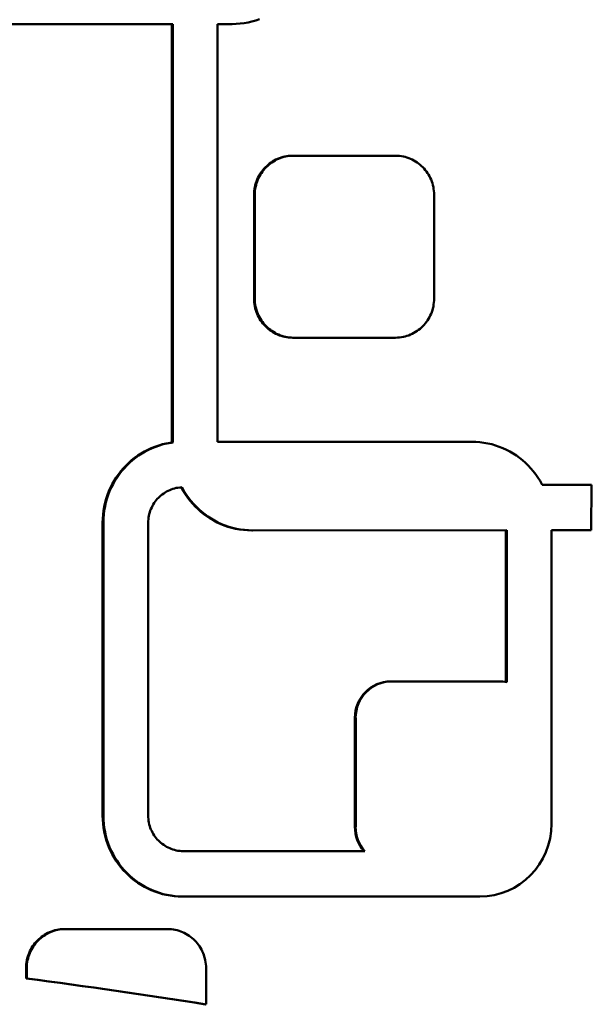
# Model space of a CAD drawing. Units: millimetres. Extents: x -2487 to 2731, y -2099 to 2483.
# Drawn here: x 19 to 82, y 98 to 206 of the extents above; entities that cross this region are included whole.
import ezdxf

# ---------------------------------------------------------------- set-up
doc = ezdxf.new("R2010")
doc.units = ezdxf.units.MM
doc.linetypes.add('K5LT_BASIC', pattern=[0])
doc.layers.add('Системный слой (1)', color=7, linetype='Continuous', true_color=0x909090)

msp = doc.modelspace()

# ---------------------------------------------------------------- linework, layer by layer
at = {"layer": 'Системный слой (1)', "color": 150, "linetype": 'K5LT_BASIC', "lineweight": 50, "true_color": 0x0080ff}
for p, q in [((11.19, 205.7), (36.12, 205.7)), ((36.04, 159.69), (36.04, 205.7)), ((36.12, 205.7), (36.12, 159.69)), ((41.05, 205.7), (42.65, 205.7)), ((41.05, 159.77), (41.05, 205.7)), ((42.65, 205.7), (43.11, 205.71)), ((43.11, 205.71), (43.55, 205.75)), ((43.55, 205.75), (43.99, 205.8)), ((43.99, 205.8), (44.42, 205.88)), ((44.42, 205.88), (44.84, 205.98)), ((44.84, 205.98), (45.26, 206.1)), ((45.26, 206.1), (45.67, 206.24)), ((46.94, 190.48), (47.11, 190.59)), ((47.19, 190.59), (47.02, 190.48)), ((47.11, 190.59), (47.29, 190.69)), ((47.11, 190.59), (47.19, 190.59)), ((47.37, 190.69), (47.19, 190.59)), ((47.29, 190.69), (47.47, 190.79)), ((47.29, 190.69), (47.37, 190.69)), ((47.55, 190.79), (47.37, 190.69)), ((47.47, 190.79), (47.66, 190.87)), ((47.47, 190.79), (47.55, 190.79)), ((47.74, 190.87), (47.55, 190.79)), ((47.66, 190.87), (47.85, 190.95)), ((47.66, 190.87), (47.74, 190.87)), ((47.93, 190.95), (47.74, 190.87)), ((47.85, 190.95), (48.05, 191.02)), ((47.85, 190.95), (47.93, 190.95)), ((48.13, 191.02), (47.93, 190.95)), ((48.05, 191.02), (48.25, 191.08)), ((48.05, 191.02), (48.13, 191.02)), ((48.33, 191.08), (48.13, 191.02)), ((48.25, 191.08), (48.45, 191.13)), ((48.25, 191.08), (48.33, 191.08)), ((48.54, 191.13), (48.33, 191.08)), ((48.45, 191.13), (48.66, 191.16)), ((48.45, 191.13), (48.54, 191.13)), ((48.75, 191.16), (48.54, 191.13)), ((48.66, 191.16), (48.87, 191.19)), ((48.66, 191.16), (48.75, 191.16)), ((48.96, 191.19), (48.75, 191.16)), ((48.87, 191.19), (49.09, 191.21)), ((48.87, 191.19), (48.96, 191.19)), ((49.17, 191.21), (48.96, 191.19)), ((49.09, 191.21), (49.17, 191.21)), ((49.09, 191.21), (49.31, 191.21)), ((49.39, 191.21), (49.17, 191.21)), ((49.31, 191.21), (49.39, 191.21)), ((60.63, 191.21), (49.39, 191.21)), ((60.84, 191.21), (60.63, 191.21)), ((61.06, 191.19), (60.84, 191.21)), ((61.27, 191.16), (61.06, 191.19)), ((61.48, 191.13), (61.27, 191.16)), ((61.68, 191.08), (61.48, 191.13)), ((61.88, 191.02), (61.68, 191.08)), ((62.08, 190.95), (61.88, 191.02)), ((62.27, 190.87), (62.08, 190.95)), ((62.46, 190.79), (62.27, 190.87)), ((62.64, 190.69), (62.46, 190.79)), ((62.82, 190.59), (62.64, 190.69)), ((62.99, 190.48), (62.82, 190.59)), ((45.79, 189.32), (45.91, 189.48)), ((45.99, 189.48), (45.88, 189.32)), ((45.91, 189.48), (46.04, 189.65)), ((45.91, 189.48), (45.99, 189.48)), ((46.12, 189.65), (45.99, 189.48)), ((46.04, 189.65), (46.17, 189.8)), ((46.04, 189.65), (46.12, 189.65)), ((46.25, 189.8), (46.12, 189.65)), ((46.17, 189.8), (46.31, 189.95)), ((46.17, 189.8), (46.25, 189.8)), ((46.39, 189.95), (46.25, 189.8)), ((46.31, 189.95), (46.46, 190.09)), ((46.31, 189.95), (46.39, 189.95)), ((46.54, 190.09), (46.39, 189.95)), ((46.46, 190.09), (46.61, 190.23)), ((46.46, 190.09), (46.54, 190.09)), ((46.7, 190.23), (46.54, 190.09)), ((46.61, 190.23), (46.77, 190.36)), ((46.61, 190.23), (46.7, 190.23)), ((46.86, 190.36), (46.7, 190.23)), ((46.77, 190.36), (46.94, 190.48)), ((46.77, 190.36), (46.86, 190.36)), ((47.02, 190.48), (46.86, 190.36)), ((46.94, 190.48), (47.02, 190.48)), ((63.16, 190.36), (62.99, 190.48)), ((63.32, 190.23), (63.16, 190.36)), ((63.47, 190.09), (63.32, 190.23)), ((63.62, 189.95), (63.47, 190.09)), ((63.76, 189.8), (63.62, 189.95)), ((63.89, 189.65), (63.76, 189.8)), ((64.02, 189.48), (63.89, 189.65)), ((64.14, 189.32), (64.02, 189.48)), ((45.26, 188.19), (45.32, 188.39)), ((45.32, 188.39), (45.4, 188.59)), ((45.32, 188.39), (45.41, 188.39)), ((45.41, 188.39), (45.34, 188.19)), ((45.4, 188.59), (45.49, 188.78)), ((45.4, 188.59), (45.49, 188.59)), ((45.49, 188.59), (45.41, 188.39)), ((45.49, 188.78), (45.58, 188.96)), ((45.49, 188.78), (45.57, 188.78)), ((45.57, 188.78), (45.49, 188.59)), ((45.66, 188.96), (45.57, 188.78)), ((45.58, 188.96), (45.68, 189.14)), ((45.58, 188.96), (45.66, 188.96)), ((45.77, 189.14), (45.66, 188.96)), ((45.68, 189.14), (45.79, 189.32)), ((45.68, 189.14), (45.77, 189.14)), ((45.88, 189.32), (45.77, 189.14)), ((45.79, 189.32), (45.88, 189.32)), ((64.25, 189.14), (64.14, 189.32)), ((64.35, 188.96), (64.25, 189.14)), ((64.44, 188.78), (64.35, 188.96)), ((64.53, 188.59), (64.44, 188.78)), ((64.61, 188.39), (64.53, 188.59)), ((64.67, 188.19), (64.61, 188.39)), ((45.07, 187.13), (45.09, 187.35)), ((45.09, 187.35), (45.12, 187.57)), ((45.09, 187.35), (45.17, 187.35)), ((45.12, 187.57), (45.15, 187.78)), ((45.12, 187.57), (45.2, 187.57)), ((45.15, 187.78), (45.2, 187.99)), ((45.15, 187.78), (45.24, 187.78)), ((45.17, 187.35), (45.16, 187.13)), ((45.2, 187.57), (45.17, 187.35)), ((45.2, 187.99), (45.26, 188.19)), ((45.2, 187.99), (45.29, 187.99)), ((45.24, 187.78), (45.2, 187.57)), ((45.29, 187.99), (45.24, 187.78)), ((45.26, 188.19), (45.34, 188.19)), ((45.34, 188.19), (45.29, 187.99)), ((64.73, 187.99), (64.67, 188.19)), ((64.78, 187.78), (64.73, 187.99)), ((64.81, 187.57), (64.78, 187.78)), ((64.84, 187.35), (64.81, 187.57)), ((64.86, 187.13), (64.84, 187.35)), ((45.07, 186.91), (45.07, 187.13)), ((45.07, 187.13), (45.16, 187.13)), ((45.07, 175.51), (45.07, 186.91)), ((45.07, 186.91), (45.15, 186.91)), ((45.16, 187.13), (45.15, 186.91)), ((45.15, 186.91), (45.15, 175.51)), ((64.86, 186.91), (64.86, 187.13)), ((64.86, 175.51), (64.86, 186.91)), ((45.07, 175.29), (45.07, 175.51)), ((45.07, 175.51), (45.15, 175.51)), ((45.15, 175.51), (45.16, 175.29)), ((64.86, 175.29), (64.86, 175.51)), ((45.09, 175.07), (45.07, 175.29)), ((45.07, 175.29), (45.16, 175.29)), ((45.12, 174.86), (45.09, 175.07)), ((45.09, 175.07), (45.17, 175.07)), ((45.15, 174.65), (45.12, 174.86)), ((45.12, 174.86), (45.2, 174.86)), ((45.2, 174.44), (45.15, 174.65)), ((45.15, 174.65), (45.24, 174.65)), ((45.16, 175.29), (45.17, 175.07)), ((45.17, 175.07), (45.2, 174.86)), ((45.2, 174.86), (45.24, 174.65)), ((45.2, 174.44), (45.29, 174.44)), ((45.26, 174.23), (45.2, 174.44)), ((45.24, 174.65), (45.29, 174.44)), ((45.29, 174.44), (45.34, 174.23)), ((64.67, 174.23), (64.73, 174.44)), ((64.73, 174.44), (64.78, 174.65)), ((64.78, 174.65), (64.81, 174.86)), ((64.81, 174.86), (64.84, 175.07)), ((64.84, 175.07), (64.86, 175.29)), ((45.32, 174.03), (45.26, 174.23)), ((45.26, 174.23), (45.34, 174.23)), ((45.32, 174.03), (45.41, 174.03)), ((45.4, 173.84), (45.32, 174.03)), ((45.34, 174.23), (45.41, 174.03)), ((45.4, 173.84), (45.49, 173.84)), ((45.49, 173.65), (45.4, 173.84)), ((45.41, 174.03), (45.49, 173.84)), ((45.49, 173.84), (45.57, 173.65)), ((45.49, 173.65), (45.57, 173.65)), ((45.58, 173.46), (45.49, 173.65)), ((45.57, 173.65), (45.66, 173.46)), ((45.58, 173.46), (45.66, 173.46)), ((45.68, 173.28), (45.58, 173.46)), ((45.66, 173.46), (45.77, 173.28)), ((45.68, 173.28), (45.77, 173.28)), ((45.79, 173.11), (45.68, 173.28)), ((45.77, 173.28), (45.88, 173.11)), ((64.14, 173.11), (64.25, 173.28)), ((64.25, 173.28), (64.35, 173.46)), ((64.35, 173.46), (64.44, 173.65)), ((64.44, 173.65), (64.53, 173.84)), ((64.53, 173.84), (64.61, 174.03)), ((64.61, 174.03), (64.67, 174.23)), ((45.79, 173.11), (45.88, 173.11)), ((45.91, 172.94), (45.79, 173.11)), ((45.88, 173.11), (45.99, 172.94)), ((46.04, 172.78), (45.91, 172.94)), ((45.91, 172.94), (45.99, 172.94)), ((45.99, 172.94), (46.12, 172.78)), ((46.17, 172.62), (46.04, 172.78)), ((46.04, 172.78), (46.12, 172.78)), ((46.12, 172.78), (46.25, 172.62)), ((46.17, 172.62), (46.25, 172.62)), ((46.31, 172.47), (46.17, 172.62)), ((46.25, 172.62), (46.39, 172.47)), ((46.31, 172.47), (46.39, 172.47)), ((46.46, 172.33), (46.31, 172.47)), ((46.39, 172.47), (46.54, 172.33)), ((46.61, 172.2), (46.46, 172.33)), ((46.46, 172.33), (46.54, 172.33)), ((46.54, 172.33), (46.7, 172.2)), ((46.77, 172.07), (46.61, 172.2)), ((46.61, 172.2), (46.7, 172.2)), ((46.7, 172.2), (46.86, 172.07)), ((63.16, 172.07), (63.32, 172.2)), ((63.32, 172.2), (63.47, 172.33)), ((63.47, 172.33), (63.62, 172.47)), ((63.62, 172.47), (63.76, 172.62)), ((63.76, 172.62), (63.89, 172.78)), ((63.89, 172.78), (64.02, 172.94)), ((64.02, 172.94), (64.14, 173.11)), ((46.94, 171.95), (46.77, 172.07)), ((46.77, 172.07), (46.86, 172.07)), ((46.86, 172.07), (47.02, 171.95)), ((46.94, 171.95), (47.02, 171.95)), ((47.11, 171.84), (46.94, 171.95)), ((47.02, 171.95), (47.19, 171.84)), ((47.11, 171.84), (47.19, 171.84)), ((47.29, 171.73), (47.11, 171.84)), ((47.19, 171.84), (47.37, 171.73)), ((47.47, 171.64), (47.29, 171.73)), ((47.29, 171.73), (47.37, 171.73)), ((47.37, 171.73), (47.55, 171.64)), ((47.47, 171.64), (47.55, 171.64)), ((47.66, 171.55), (47.47, 171.64)), ((47.55, 171.64), (47.74, 171.55)), ((47.85, 171.47), (47.66, 171.55)), ((47.66, 171.55), (47.74, 171.55)), ((47.74, 171.55), (47.93, 171.47)), ((47.85, 171.47), (47.93, 171.47)), ((48.05, 171.41), (47.85, 171.47)), ((47.93, 171.47), (48.13, 171.41)), ((48.25, 171.35), (48.05, 171.41)), ((48.05, 171.41), (48.13, 171.41)), ((48.13, 171.41), (48.33, 171.35)), ((48.45, 171.3), (48.25, 171.35)), ((48.25, 171.35), (48.33, 171.35)), ((48.33, 171.35), (48.54, 171.3)), ((48.66, 171.26), (48.45, 171.3)), ((48.45, 171.3), (48.54, 171.3)), ((48.54, 171.3), (48.75, 171.26)), ((48.87, 171.23), (48.66, 171.26)), ((48.66, 171.26), (48.75, 171.26)), ((48.75, 171.26), (48.96, 171.23)), ((49.09, 171.22), (48.87, 171.23)), ((48.87, 171.23), (48.96, 171.23)), ((48.96, 171.23), (49.17, 171.22)), ((49.31, 171.21), (49.09, 171.22)), ((49.09, 171.22), (49.17, 171.22)), ((49.17, 171.22), (49.39, 171.21)), ((49.31, 171.21), (49.39, 171.21)), ((49.39, 171.21), (60.63, 171.21)), ((60.63, 171.21), (60.84, 171.22)), ((60.84, 171.22), (61.06, 171.23)), ((61.06, 171.23), (61.27, 171.26)), ((61.27, 171.26), (61.48, 171.3)), ((61.48, 171.3), (61.68, 171.35)), ((61.68, 171.35), (61.88, 171.41)), ((61.88, 171.41), (62.08, 171.47)), ((62.08, 171.47), (62.27, 171.55)), ((62.27, 171.55), (62.46, 171.64)), ((62.46, 171.64), (62.64, 171.73)), ((62.64, 171.73), (62.82, 171.84)), ((62.82, 171.84), (62.99, 171.95)), ((62.99, 171.95), (63.16, 172.07)), ((33.77, 159.07), (34.17, 159.23)), ((34.26, 159.23), (33.86, 159.07)), ((34.17, 159.23), (34.58, 159.37)), ((34.17, 159.23), (34.26, 159.23)), ((34.66, 159.37), (34.26, 159.23)), ((34.58, 159.37), (35, 159.49)), ((34.58, 159.37), (34.66, 159.37)), ((35.08, 159.49), (34.66, 159.37)), ((35, 159.49), (35.42, 159.59)), ((35, 159.49), (35.08, 159.49)), ((35.5, 159.59), (35.08, 159.49)), ((35.42, 159.59), (35.85, 159.67)), ((35.42, 159.59), (35.5, 159.59)), ((35.94, 159.67), (35.5, 159.59)), ((35.85, 159.67), (36.04, 159.69)), ((35.85, 159.67), (35.94, 159.67)), ((36.12, 159.69), (35.94, 159.67)), ((36.04, 159.69), (36.12, 159.69)), ((69, 159.77), (41.05, 159.77)), ((69.46, 159.76), (69, 159.77)), ((69.9, 159.72), (69.46, 159.76)), ((70.34, 159.67), (69.9, 159.72)), ((70.77, 159.59), (70.34, 159.67)), ((71.2, 159.49), (70.77, 159.59)), ((71.61, 159.37), (71.2, 159.49)), ((72.02, 159.23), (71.61, 159.37)), ((72.42, 159.07), (72.02, 159.23)), ((31.94, 158), (32.28, 158.25)), ((32.37, 158.25), (32.02, 158)), ((32.28, 158.25), (32.64, 158.48)), ((32.28, 158.25), (32.37, 158.25)), ((32.72, 158.48), (32.37, 158.25)), ((32.64, 158.48), (33.01, 158.69)), ((32.64, 158.48), (32.72, 158.48)), ((33.09, 158.69), (32.72, 158.48)), ((33.01, 158.69), (33.38, 158.89)), ((33.01, 158.69), (33.09, 158.69)), ((33.47, 158.89), (33.09, 158.69)), ((33.38, 158.89), (33.77, 159.07)), ((33.38, 158.89), (33.47, 158.89)), ((33.86, 159.07), (33.47, 158.89)), ((33.77, 159.07), (33.86, 159.07)), ((72.81, 158.89), (72.42, 159.07)), ((73.18, 158.69), (72.81, 158.89)), ((73.55, 158.48), (73.18, 158.69)), ((73.91, 158.25), (73.55, 158.48)), ((74.25, 158), (73.91, 158.25)), ((30.69, 156.85), (30.99, 157.16)), ((31.07, 157.16), (30.78, 156.85)), ((30.99, 157.16), (31.29, 157.46)), ((30.99, 157.16), (31.07, 157.16)), ((31.37, 157.46), (31.07, 157.16)), ((31.29, 157.46), (31.61, 157.74)), ((31.29, 157.46), (31.37, 157.46)), ((31.69, 157.74), (31.37, 157.46)), ((31.61, 157.74), (31.94, 158)), ((31.61, 157.74), (31.69, 157.74)), ((32.02, 158), (31.69, 157.74)), ((31.94, 158), (32.02, 158)), ((74.58, 157.74), (74.25, 158)), ((74.9, 157.46), (74.58, 157.74)), ((75.21, 157.16), (74.9, 157.46)), ((75.5, 156.85), (75.21, 157.16)), ((29.91, 155.84), (30.16, 156.19)), ((30.24, 156.19), (30, 155.84)), ((30.16, 156.19), (30.42, 156.53)), ((30.16, 156.19), (30.24, 156.19)), ((30.5, 156.53), (30.24, 156.19)), ((30.42, 156.53), (30.69, 156.85)), ((30.42, 156.53), (30.5, 156.53)), ((30.78, 156.85), (30.5, 156.53)), ((30.69, 156.85), (30.78, 156.85)), ((75.77, 156.53), (75.5, 156.85)), ((76.03, 156.19), (75.77, 156.53)), ((76.28, 155.84), (76.03, 156.19)), ((29.28, 154.73), (29.47, 155.11)), ((29.56, 155.11), (29.36, 154.73)), ((29.47, 155.11), (29.69, 155.48)), ((29.47, 155.11), (29.56, 155.11)), ((29.77, 155.48), (29.56, 155.11)), ((29.69, 155.48), (29.91, 155.84)), ((29.69, 155.48), (29.77, 155.48)), ((30, 155.84), (29.77, 155.48)), ((29.91, 155.84), (30, 155.84)), ((76.51, 155.48), (76.28, 155.84)), ((76.72, 155.11), (76.51, 155.48)), ((76.76, 155.03), (76.72, 155.11)), ((82.15, 155.03), (76.76, 155.03)), ((82.14, 150.04), (82.15, 155.03)), ((28.81, 153.51), (28.95, 153.93)), ((29.03, 153.93), (28.89, 153.51)), ((28.95, 153.93), (29.1, 154.33)), ((28.95, 153.93), (29.03, 153.93)), ((29.19, 154.33), (29.03, 153.93)), ((29.1, 154.33), (29.28, 154.73)), ((29.1, 154.33), (29.19, 154.33)), ((29.36, 154.73), (29.19, 154.33)), ((29.28, 154.73), (29.36, 154.73)), ((34.69, 153.75), (34.56, 153.62)), ((34.83, 153.87), (34.69, 153.75)), ((34.98, 153.99), (34.83, 153.87)), ((35.13, 154.1), (34.98, 153.99)), ((35.29, 154.2), (35.13, 154.1)), ((35.45, 154.3), (35.29, 154.2)), ((35.62, 154.38), (35.45, 154.3)), ((35.79, 154.46), (35.62, 154.38)), ((35.96, 154.53), (35.79, 154.46)), ((36.14, 154.59), (35.96, 154.53)), ((36.32, 154.65), (36.14, 154.59)), ((36.51, 154.69), (36.32, 154.65)), ((36.7, 154.72), (36.51, 154.69)), ((36.9, 154.75), (36.7, 154.72)), ((37.09, 154.76), (36.9, 154.75)), ((37.06, 154.76), (37.1, 154.69)), ((37.15, 154.77), (37.09, 154.76)), ((37.1, 154.69), (37.31, 154.32)), ((37.1, 154.69), (37.18, 154.69)), ((37.18, 154.69), (37.15, 154.77)), ((37.39, 154.32), (37.18, 154.69)), ((37.31, 154.32), (37.39, 154.32)), ((37.31, 154.32), (37.54, 153.96)), ((37.62, 153.96), (37.39, 154.32)), ((37.54, 153.96), (37.62, 153.96)), ((37.54, 153.96), (37.78, 153.61)), ((37.87, 153.61), (37.62, 153.96)), ((28.52, 152.22), (28.59, 152.66)), ((28.59, 152.66), (28.69, 153.09)), ((28.59, 152.66), (28.68, 152.66)), ((28.68, 152.66), (28.6, 152.22)), ((28.78, 153.09), (28.68, 152.66)), ((28.69, 153.09), (28.81, 153.51)), ((28.69, 153.09), (28.78, 153.09)), ((28.89, 153.51), (28.78, 153.09)), ((28.81, 153.51), (28.89, 153.51)), ((33.89, 152.72), (33.81, 152.55)), ((33.99, 152.88), (33.89, 152.72)), ((34.09, 153.04), (33.99, 152.88)), ((34.19, 153.2), (34.09, 153.04)), ((34.31, 153.34), (34.19, 153.2)), ((34.43, 153.49), (34.31, 153.34)), ((34.56, 153.62), (34.43, 153.49)), ((37.78, 153.61), (38.04, 153.27)), ((37.78, 153.61), (37.87, 153.61)), ((38.13, 153.27), (37.87, 153.61)), ((38.04, 153.27), (38.13, 153.27)), ((38.04, 153.27), (38.32, 152.95)), ((38.4, 152.95), (38.13, 153.27)), ((38.32, 152.95), (38.4, 152.95)), ((38.32, 152.95), (38.61, 152.64)), ((38.69, 152.64), (38.4, 152.95)), ((38.61, 152.64), (38.69, 152.64)), ((38.61, 152.64), (38.91, 152.35)), ((39, 152.35), (38.69, 152.64)), ((28.43, 151.33), (28.46, 151.78)), ((28.46, 151.78), (28.52, 152.22)), ((28.46, 151.78), (28.54, 151.78)), ((28.54, 151.78), (28.51, 151.33)), ((28.52, 152.22), (28.6, 152.22)), ((28.6, 152.22), (28.54, 151.78)), ((33.51, 151.64), (33.47, 151.45)), ((33.55, 151.83), (33.51, 151.64)), ((33.6, 152.02), (33.55, 151.83)), ((33.66, 152.2), (33.6, 152.02)), ((33.73, 152.38), (33.66, 152.2)), ((33.81, 152.55), (33.73, 152.38)), ((38.91, 152.35), (39.23, 152.07)), ((38.91, 152.35), (39, 152.35)), ((39.32, 152.07), (39, 152.35)), ((39.23, 152.07), (39.56, 151.8)), ((39.23, 152.07), (39.32, 152.07)), ((39.65, 151.8), (39.32, 152.07)), ((39.56, 151.8), (39.91, 151.55)), ((39.56, 151.8), (39.65, 151.8)), ((39.99, 151.55), (39.65, 151.8)), ((39.91, 151.55), (39.99, 151.55)), ((39.91, 151.55), (40.26, 151.32)), ((40.35, 151.32), (39.99, 151.55)), ((28.41, 150.87), (28.43, 151.33)), ((28.41, 150.87), (28.5, 150.87)), ((28.41, 118.67), (28.41, 150.87)), ((28.43, 151.33), (28.51, 151.33)), ((28.51, 151.33), (28.5, 150.87)), ((28.5, 150.87), (28.5, 118.67)), ((33.45, 151.25), (33.43, 151.05)), ((33.43, 151.05), (33.43, 150.85)), ((33.43, 150.85), (33.43, 118.69)), ((33.47, 151.45), (33.45, 151.25)), ((40.26, 151.32), (40.35, 151.32)), ((40.26, 151.32), (40.63, 151.11)), ((40.71, 151.11), (40.35, 151.32)), ((40.63, 151.11), (41.01, 150.91)), ((40.63, 151.11), (40.71, 151.11)), ((41.09, 150.91), (40.71, 151.11)), ((41.01, 150.91), (41.4, 150.73)), ((41.01, 150.91), (41.09, 150.91)), ((41.48, 150.73), (41.09, 150.91)), ((41.4, 150.73), (41.48, 150.73)), ((41.4, 150.73), (41.79, 150.57)), ((41.88, 150.57), (41.48, 150.73)), ((41.79, 150.57), (42.2, 150.43)), ((41.79, 150.57), (41.88, 150.57)), ((42.29, 150.43), (41.88, 150.57)), ((42.2, 150.43), (42.62, 150.31)), ((42.2, 150.43), (42.29, 150.43)), ((42.7, 150.31), (42.29, 150.43)), ((42.62, 150.31), (42.7, 150.31)), ((42.62, 150.31), (43.04, 150.21)), ((43.13, 150.21), (42.7, 150.31)), ((43.04, 150.21), (43.47, 150.14)), ((43.04, 150.21), (43.13, 150.21)), ((43.56, 150.14), (43.13, 150.21)), ((43.47, 150.14), (43.91, 150.08)), ((43.47, 150.14), (43.56, 150.14)), ((44, 150.08), (43.56, 150.14)), ((43.91, 150.08), (44, 150.08)), ((43.91, 150.08), (44.36, 150.05)), ((44.44, 150.05), (44, 150.08)), ((44.36, 150.05), (44.81, 150.03)), ((44.36, 150.05), (44.44, 150.05)), ((44.89, 150.03), (44.44, 150.05)), ((44.81, 150.03), (44.89, 150.03)), ((72.85, 150.04), (44.89, 150.03)), ((72.76, 150.04), (72.76, 133.35)), ((72.85, 133.33), (72.85, 150.04)), ((77.78, 117.77), (77.78, 150.04)), ((77.78, 150.04), (82.14, 150.04)), ((60.1, 133.43), (60.18, 133.43)), ((60.18, 133.43), (72.01, 133.43)), ((56.15, 129.43), (56.15, 117.43)), ((56.24, 117.43), (56.24, 129.43)), ((28.41, 118.67), (28.5, 118.67)), ((28.43, 118.21), (28.41, 118.67)), ((28.43, 118.21), (28.51, 118.21)), ((28.46, 117.76), (28.43, 118.21)), ((28.5, 118.67), (28.51, 118.21)), ((28.51, 118.21), (28.54, 117.76)), ((33.43, 118.69), (33.43, 118.49)), ((33.43, 118.49), (33.45, 118.29)), ((33.45, 118.29), (33.47, 118.09)), ((33.47, 118.09), (33.51, 117.9)), ((28.46, 117.76), (28.54, 117.76)), ((28.52, 117.32), (28.46, 117.76)), ((28.59, 116.88), (28.52, 117.32)), ((28.52, 117.32), (28.6, 117.32)), ((28.54, 117.76), (28.6, 117.32)), ((28.6, 117.32), (28.68, 116.88)), ((33.51, 117.9), (33.55, 117.71)), ((33.55, 117.71), (33.6, 117.52)), ((33.6, 117.52), (33.66, 117.34)), ((33.66, 117.34), (33.73, 117.16)), ((33.73, 117.16), (33.81, 116.99)), ((33.81, 116.99), (33.89, 116.82)), ((28.59, 116.88), (28.68, 116.88)), ((28.69, 116.45), (28.59, 116.88)), ((28.68, 116.88), (28.78, 116.45)), ((28.69, 116.45), (28.78, 116.45)), ((28.81, 116.02), (28.69, 116.45)), ((28.78, 116.45), (28.89, 116.02)), ((28.95, 115.61), (28.81, 116.02)), ((28.81, 116.02), (28.89, 116.02)), ((28.89, 116.02), (29.03, 115.61)), ((33.89, 116.82), (33.99, 116.66)), ((33.99, 116.66), (34.09, 116.5)), ((34.09, 116.5), (34.19, 116.34)), ((34.19, 116.34), (34.31, 116.2)), ((34.31, 116.2), (34.43, 116.05)), ((34.43, 116.05), (34.56, 115.92)), ((34.56, 115.92), (34.69, 115.79)), ((28.95, 115.61), (29.03, 115.61)), ((29.1, 115.21), (28.95, 115.61)), ((29.03, 115.61), (29.19, 115.21)), ((29.28, 114.81), (29.1, 115.21)), ((29.1, 115.21), (29.19, 115.21)), ((29.19, 115.21), (29.36, 114.81)), ((29.28, 114.81), (29.36, 114.81)), ((29.47, 114.43), (29.28, 114.81)), ((29.36, 114.81), (29.56, 114.43)), ((34.69, 115.79), (34.83, 115.66)), ((34.83, 115.66), (34.98, 115.55)), ((34.98, 115.55), (35.13, 115.44)), ((35.13, 115.44), (35.29, 115.34)), ((35.29, 115.34), (35.45, 115.24)), ((35.45, 115.24), (35.62, 115.16)), ((35.62, 115.16), (35.79, 115.08)), ((35.79, 115.08), (35.96, 115.01)), ((35.96, 115.01), (36.14, 114.95)), ((36.14, 114.95), (36.32, 114.89)), ((36.32, 114.89), (36.51, 114.85)), ((36.51, 114.85), (36.7, 114.81)), ((36.7, 114.81), (36.9, 114.79)), ((36.9, 114.79), (37.09, 114.77)), ((37.09, 114.77), (37.29, 114.77)), ((37.29, 114.77), (57.23, 114.77)), ((29.47, 114.43), (29.56, 114.43)), ((29.69, 114.06), (29.47, 114.43)), ((29.56, 114.43), (29.77, 114.06)), ((29.69, 114.06), (29.77, 114.06)), ((29.91, 113.7), (29.69, 114.06)), ((29.77, 114.06), (30, 113.7)), ((30.16, 113.35), (29.91, 113.7)), ((29.91, 113.7), (30, 113.7)), ((30, 113.7), (30.24, 113.35)), ((30.42, 113.01), (30.16, 113.35)), ((30.16, 113.35), (30.24, 113.35)), ((30.24, 113.35), (30.5, 113.01)), ((30.42, 113.01), (30.5, 113.01)), ((30.69, 112.69), (30.42, 113.01)), ((30.5, 113.01), (30.78, 112.69)), ((30.99, 112.38), (30.69, 112.69)), ((30.69, 112.69), (30.78, 112.69)), ((30.78, 112.69), (31.07, 112.38)), ((30.99, 112.38), (31.07, 112.38)), ((31.29, 112.08), (30.99, 112.38)), ((31.07, 112.38), (31.37, 112.08)), ((31.29, 112.08), (31.37, 112.08)), ((31.61, 111.8), (31.29, 112.08)), ((31.37, 112.08), (31.69, 111.8)), ((31.61, 111.8), (31.69, 111.8)), ((31.94, 111.54), (31.61, 111.8)), ((31.69, 111.8), (32.02, 111.54)), ((32.28, 111.29), (31.94, 111.54)), ((31.94, 111.54), (32.02, 111.54)), ((32.02, 111.54), (32.37, 111.29)), ((32.64, 111.06), (32.28, 111.29)), ((32.28, 111.29), (32.37, 111.29)), ((32.37, 111.29), (32.72, 111.06)), ((32.64, 111.06), (32.72, 111.06)), ((33.01, 110.84), (32.64, 111.06)), ((32.72, 111.06), (33.09, 110.84)), ((33.01, 110.84), (33.09, 110.84)), ((33.38, 110.65), (33.01, 110.84)), ((33.09, 110.84), (33.47, 110.65)), ((33.38, 110.65), (33.47, 110.65)), ((33.77, 110.47), (33.38, 110.65)), ((33.47, 110.65), (33.86, 110.47)), ((33.77, 110.47), (33.86, 110.47)), ((34.17, 110.31), (33.77, 110.47)), ((33.86, 110.47), (34.26, 110.31)), ((34.17, 110.31), (34.26, 110.31)), ((34.58, 110.17), (34.17, 110.31)), ((34.26, 110.31), (34.66, 110.17)), ((34.58, 110.17), (34.66, 110.17)), ((35, 110.05), (34.58, 110.17)), ((34.66, 110.17), (35.08, 110.05)), ((35.42, 109.95), (35, 110.05)), ((35, 110.05), (35.08, 110.05)), ((35.08, 110.05), (35.5, 109.95)), ((35.85, 109.87), (35.42, 109.95)), ((35.42, 109.95), (35.5, 109.95)), ((35.5, 109.95), (35.94, 109.87)), ((36.29, 109.82), (35.85, 109.87)), ((35.85, 109.87), (35.94, 109.87)), ((35.94, 109.87), (36.37, 109.82)), ((36.73, 109.78), (36.29, 109.82)), ((36.29, 109.82), (36.37, 109.82)), ((36.37, 109.82), (36.82, 109.78)), ((36.73, 109.78), (36.82, 109.78)), ((37.19, 109.77), (36.73, 109.78)), ((36.82, 109.78), (37.27, 109.77)), ((37.19, 109.77), (37.27, 109.77)), ((37.27, 109.77), (69.89, 109.77)), ((23.18, 106.06), (23.38, 106.1)), ((23.47, 106.1), (23.26, 106.06)), ((23.38, 106.1), (23.59, 106.14)), ((23.38, 106.1), (23.47, 106.1)), ((23.68, 106.14), (23.47, 106.1)), ((23.59, 106.14), (23.8, 106.17)), ((23.59, 106.14), (23.68, 106.14)), ((23.89, 106.17), (23.68, 106.14)), ((23.8, 106.17), (24.02, 106.19)), ((23.8, 106.17), (23.89, 106.17)), ((24.1, 106.19), (23.89, 106.17)), ((24.02, 106.19), (24.24, 106.19)), ((24.02, 106.19), (24.1, 106.19)), ((24.32, 106.19), (24.1, 106.19)), ((24.24, 106.19), (24.32, 106.19)), ((35.56, 106.19), (24.32, 106.19)), ((35.77, 106.19), (35.56, 106.19)), ((35.99, 106.17), (35.77, 106.19)), ((36.2, 106.14), (35.99, 106.17)), ((36.41, 106.1), (36.2, 106.14)), ((36.61, 106.06), (36.41, 106.1)), ((21.24, 104.93), (21.39, 105.07)), ((21.47, 105.07), (21.32, 104.93)), ((21.39, 105.07), (21.54, 105.21)), ((21.39, 105.07), (21.47, 105.07)), ((21.63, 105.21), (21.47, 105.07)), ((21.54, 105.21), (21.7, 105.34)), ((21.54, 105.21), (21.63, 105.21)), ((21.79, 105.34), (21.63, 105.21)), ((21.7, 105.34), (21.87, 105.46)), ((21.7, 105.34), (21.79, 105.34)), ((21.95, 105.46), (21.79, 105.34)), ((21.87, 105.46), (22.04, 105.57)), ((21.87, 105.46), (21.95, 105.46)), ((22.12, 105.57), (21.95, 105.46)), ((22.04, 105.57), (22.22, 105.67)), ((22.04, 105.57), (22.12, 105.57)), ((22.3, 105.67), (22.12, 105.57)), ((22.22, 105.67), (22.4, 105.77)), ((22.22, 105.67), (22.3, 105.67)), ((22.48, 105.77), (22.3, 105.67)), ((22.4, 105.77), (22.59, 105.85)), ((22.4, 105.77), (22.48, 105.77)), ((22.67, 105.85), (22.48, 105.77)), ((22.59, 105.85), (22.78, 105.93)), ((22.59, 105.85), (22.67, 105.85)), ((22.86, 105.93), (22.67, 105.85)), ((22.78, 105.93), (22.98, 106)), ((22.78, 105.93), (22.86, 105.93)), ((23.06, 106), (22.86, 105.93)), ((22.98, 106), (23.18, 106.06)), ((22.98, 106), (23.06, 106)), ((23.26, 106.06), (23.06, 106)), ((23.18, 106.06), (23.26, 106.06)), ((36.82, 106), (36.61, 106.06)), ((37.01, 105.93), (36.82, 106)), ((37.2, 105.85), (37.01, 105.93)), ((37.39, 105.77), (37.2, 105.85)), ((37.57, 105.67), (37.39, 105.77)), ((37.75, 105.57), (37.57, 105.67)), ((37.92, 105.46), (37.75, 105.57)), ((38.09, 105.34), (37.92, 105.46)), ((38.25, 105.21), (38.09, 105.34)), ((38.4, 105.07), (38.25, 105.21)), ((38.55, 104.93), (38.4, 105.07)), ((20.42, 103.76), (20.51, 103.94)), ((20.59, 103.94), (20.5, 103.76)), ((20.51, 103.94), (20.61, 104.12)), ((20.51, 103.94), (20.59, 103.94)), ((20.7, 104.12), (20.59, 103.94)), ((20.61, 104.12), (20.72, 104.3)), ((20.61, 104.12), (20.7, 104.12)), ((20.81, 104.3), (20.7, 104.12)), ((20.72, 104.3), (20.84, 104.46)), ((20.72, 104.3), (20.81, 104.3)), ((20.93, 104.46), (20.81, 104.3)), ((20.84, 104.46), (20.97, 104.63)), ((20.84, 104.46), (20.93, 104.46)), ((21.05, 104.63), (20.93, 104.46)), ((20.97, 104.63), (21.1, 104.78)), ((20.97, 104.63), (21.05, 104.63)), ((21.18, 104.78), (21.05, 104.63)), ((21.1, 104.78), (21.24, 104.93)), ((21.1, 104.78), (21.18, 104.78)), ((21.32, 104.93), (21.18, 104.78)), ((21.24, 104.93), (21.32, 104.93)), ((38.69, 104.78), (38.55, 104.93)), ((38.83, 104.63), (38.69, 104.78)), ((38.95, 104.46), (38.83, 104.63)), ((39.07, 104.3), (38.95, 104.46)), ((39.18, 104.12), (39.07, 104.3)), ((39.28, 103.94), (39.18, 104.12)), ((39.38, 103.76), (39.28, 103.94)), ((20.08, 102.76), (20.13, 102.97)), ((20.13, 102.97), (20.19, 103.17)), ((20.13, 102.97), (20.22, 102.97)), ((20.22, 102.97), (20.17, 102.76)), ((20.19, 103.17), (20.26, 103.37)), ((20.19, 103.17), (20.27, 103.17)), ((20.27, 103.17), (20.22, 102.97)), ((20.26, 103.37), (20.33, 103.56)), ((20.26, 103.37), (20.34, 103.37)), ((20.34, 103.37), (20.27, 103.17)), ((20.33, 103.56), (20.42, 103.76)), ((20.33, 103.56), (20.42, 103.56)), ((20.42, 103.56), (20.34, 103.37)), ((20.5, 103.76), (20.42, 103.56)), ((20.42, 103.76), (20.5, 103.76)), ((39.46, 103.56), (39.38, 103.76)), ((39.54, 103.37), (39.46, 103.56)), ((39.6, 103.17), (39.54, 103.37)), ((39.66, 102.97), (39.6, 103.17)), ((39.71, 102.76), (39.66, 102.97)), ((20, 102.11), (20.02, 102.33)), ((20, 101.89), (20, 102.11)), ((20, 102.11), (20.09, 102.11)), ((20, 101.89), (20.08, 101.89)), ((20, 100.77), (20, 101.89)), ((20.02, 102.33), (20.05, 102.55)), ((20.02, 102.33), (20.1, 102.33)), ((20.05, 102.55), (20.08, 102.76)), ((20.05, 102.55), (20.13, 102.55)), ((20.08, 102.76), (20.17, 102.76)), ((20.09, 102.11), (20.08, 101.89)), ((20.08, 101.89), (20.08, 100.77)), ((20.1, 102.33), (20.09, 102.11)), ((20.13, 102.55), (20.1, 102.33)), ((20.17, 102.76), (20.13, 102.55)), ((39.74, 102.55), (39.71, 102.76)), ((39.77, 102.33), (39.74, 102.55)), ((39.79, 102.11), (39.77, 102.33)), ((39.79, 101.89), (39.79, 102.11)), ((39.79, 97.93), (39.79, 101.89)), ((20, 100.77), (20.08, 100.77)), ((39.71, 97.93), (39.79, 97.93))]:
    msp.add_line(p, q, dxfattribs=at)
for centre, major_axis, start_param, end_param in [((60.1, 129.43), (0, -4), 3.141593, 4.712389), ((60.18, 129.43), (0, -4), 3.141593, 4.712389), ((72.01, 129.43), (0, 4), 6.068055, 6.283185), ((60.1, 117.43), (0, -4), 4.712389, 5.438812), ((60.18, 117.43), (0, -4), 4.712389, 5.438812), ((69.89, 117.77), (0, -8), 0, 1.570796), ((-83.83, -712.44), (0, 820), 6.129712, 6.154348), ((-83.75, -712.44), (0, 820), 6.129712, 6.154348)]:
    msp.add_ellipse(centre, major_axis=major_axis, ratio=0.985545, start_param=start_param, end_param=end_param, dxfattribs=at)

doc.saveas('drawing.dxf')
